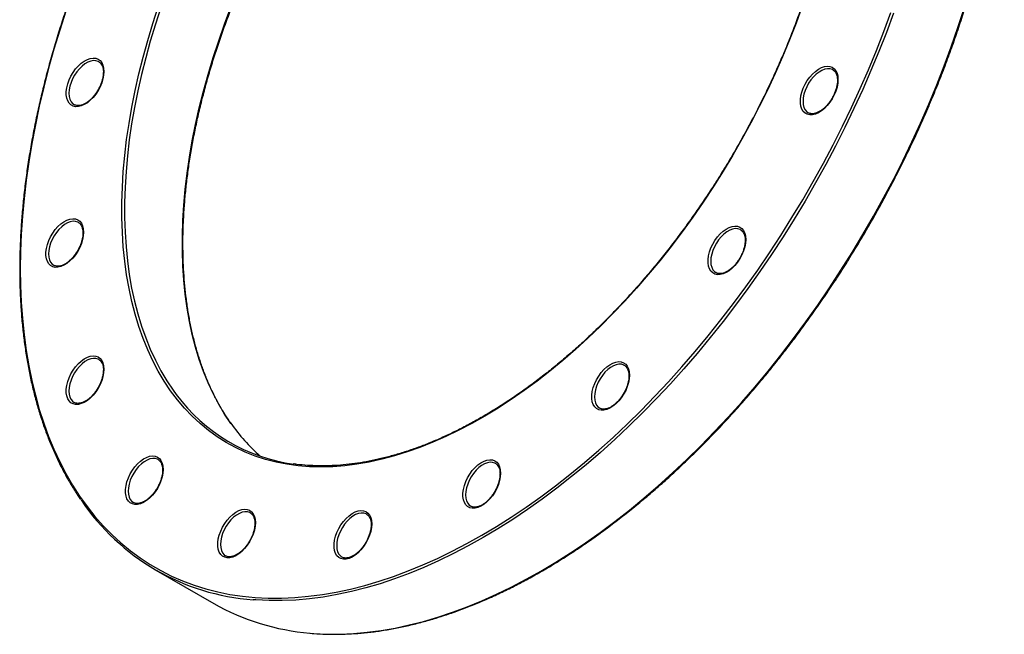
# Model space of a CAD drawing. Units: millimetres. Extents: x -609 to 1118, y -989 to 716.
# Drawn here: x 601 to 1118, y -989 to -667 of the extents above; entities that cross this region are included whole.
import ezdxf

# ---------------------------------------------------------------- set-up
doc = ezdxf.new("R2010")
doc.units = ezdxf.units.MM

msp = doc.modelspace()

# ---------------------------------------------------------------- linework, layer by layer
at = {"color": 7, "linetype": 'Continuous', "lineweight": 25}
for p, q in [((642.35, -688.78), (642.1, -688.62)), ((1028.16, -693.06), (1027.91, -692.9)), ((631.62, -773.19), (631.37, -773.04)), ((979.66, -777.05), (979.42, -776.9)), ((642.35, -845.22), (642.1, -845.06)), ((918.56, -848.28), (918.31, -848.13)), ((673.48, -897.81), (673.23, -897.65)), ((850.82, -899.77), (850.57, -899.62)), ((721.98, -925.81), (721.73, -925.66)), ((783.08, -926.49), (782.84, -926.34)), ((672.09, -955.67), (702.49, -973.23))]:
    msp.add_line(p, q, dxfattribs=at)
at = {"color": 7, "linetype": 'Continuous', "lineweight": 25, "flags": 128}
for points in [[(624.85, -661.97), (621.59, -672), (618.55, -682.02), (615.75, -692.01), (613.19, -701.97), (610.85, -711.88), (608.76, -721.74), (606.91, -731.52), (605.3, -741.24), (603.94, -750.86), (602.82, -760.39), (601.95, -769.82), (601.33, -779.13), (600.95, -788.31), (600.83, -797.36), (600.95, -806.26), (601.33, -815.01), (601.95, -823.6), (602.82, -832.02), (603.94, -840.26), (605.3, -848.31), (606.91, -856.17), (608.76, -863.82), (610.85, -871.26), (613.19, -878.48), (615.75, -885.47), (618.55, -892.23), (621.59, -898.74), (624.85, -905.01), (628.33, -911.02), (632.04, -916.78), (635.96, -922.26), (640.1, -927.48), (644.44, -932.41), (648.99, -937.07), (653.74, -941.43), (658.69, -945.51), (663.82, -949.29), (669.14, -952.76), (674.64, -955.94), (680.31, -958.81), (686.15, -961.37), (692.15, -963.61), (698.3, -965.54), (704.61, -967.16), (711.05, -968.45), (717.64, -969.43), (724.35, -970.08), (731.18, -970.42), (738.13, -970.43), (745.19, -970.12), (752.35, -969.49), (759.6, -968.54), (766.94, -967.27), (774.36, -965.68), (781.85, -963.77), (789.4, -961.55), (797, -959.02), (804.66, -956.17), (812.35, -953.02), (820.08, -949.57), (827.83, -945.81), (835.59, -941.76), (843.37, -937.42), (851.14, -932.79), (858.91, -927.87), (866.66, -922.68), (874.38, -917.21), (882.08, -911.48), (889.73, -905.49), (897.34, -899.24), (904.89, -892.74), (912.38, -886), (919.79, -879.03), (927.13, -871.83), (934.38, -864.41), (941.54, -856.77), (948.6, -848.93), (955.55, -840.89), (962.38, -832.67), (969.1, -824.26), (975.68, -815.69), (982.13, -806.95), (988.43, -798.05), (994.59, -789.02), (1000.59, -779.84), (1006.43, -770.54), (1012.1, -761.13), (1017.59, -751.61), (1022.91, -741.99), (1028.05, -732.28), (1032.99, -722.5), (1037.74, -712.65), (1042.29, -702.74), (1046.64, -692.79), (1050.77, -682.8), (1054.69, -672.78), (1058.4, -662.75)], [(1011.82, -659.43), (1008.59, -668.3), (1005.14, -677.15), (1001.47, -685.98), (997.6, -694.76), (993.52, -703.5), (989.24, -712.18), (984.77, -720.78), (980.12, -729.3), (975.28, -737.73), (970.27, -746.05), (965.1, -754.25), (959.76, -762.33), (954.27, -770.26), (948.63, -778.05), (942.86, -785.68), (936.95, -793.14), (930.92, -800.42), (924.77, -807.51), (918.52, -814.4), (912.17, -821.09), (905.72, -827.56), (899.2, -833.81), (892.6, -839.82), (885.94, -845.59), (879.22, -851.11), (872.45, -856.38), (865.64, -861.39), (858.81, -866.13), (851.95, -870.59), (845.08, -874.77), (838.22, -878.66), (831.35, -882.26), (824.51, -885.57), (817.69, -888.57), (810.9, -891.27), (804.15, -893.66), (797.46, -895.74), (790.83, -897.5), (784.26, -898.95), (777.78, -900.08), (771.38, -900.89), (765.08, -901.38), (758.87, -901.54), (752.79, -901.39), (746.82, -900.91), (740.97, -900.11), (735.27, -898.99), (729.7, -897.55), (724.29, -895.79), (719.03, -893.72), (713.93, -891.34), (709.01, -888.65), (704.27, -885.66), (699.7, -882.36), (695.33, -878.77), (691.15, -874.88), (687.18, -870.71), (683.4, -866.26), (679.84, -861.53), (676.5, -856.53), (673.38, -851.27), (670.48, -845.75), (667.8, -839.99), (665.36, -833.98), (663.16, -827.74), (661.19, -821.28), (659.46, -814.6), (657.98, -807.71), (656.74, -800.62), (655.74, -793.35), (655, -785.89), (654.5, -778.27), (654.25, -770.49), (654.25, -762.55), (654.5, -754.48), (655, -746.28), (655.74, -737.97), (656.74, -729.54), (657.98, -721.02), (659.46, -712.42), (661.19, -703.75), (663.16, -695.01), (665.36, -686.23), (667.8, -677.4), (670.48, -668.55), (673.38, -659.69)], [(644.79, -693.76), (644.66, -695.67), (644.28, -697.67), (643.66, -699.72), (642.81, -701.77), (641.75, -703.76), (640.52, -705.63), (639.14, -707.35), (637.65, -708.86), (636.09, -710.13), (634.49, -711.12), (632.91, -711.82), (631.38, -712.19), (629.94, -712.23), (628.63, -711.94), (627.48, -711.33), (626.53, -710.41), (625.79, -709.21), (625.28, -707.76), (625.03, -706.09), (625.03, -704.25), (625.28, -702.29), (625.79, -700.25), (626.53, -698.19), (627.48, -696.17), (628.63, -694.23), (629.94, -692.43), (631.38, -690.81), (632.91, -689.41), (634.49, -688.28), (636.09, -687.44), (637.65, -686.9), (639.14, -686.69), (640.52, -686.82), (641.75, -687.27), (642.81, -688.04), (643.66, -689.1), (644.28, -690.43), (644.66, -692), (644.79, -693.76)], [(1030.61, -698.04), (1030.48, -699.95), (1030.1, -701.95), (1029.47, -704), (1028.62, -706.05), (1027.56, -708.04), (1026.33, -709.91), (1024.95, -711.63), (1023.46, -713.14), (1021.9, -714.41), (1020.31, -715.4), (1018.73, -716.1), (1017.2, -716.47), (1015.76, -716.51), (1014.45, -716.22), (1013.3, -715.61), (1012.34, -714.69), (1011.6, -713.49), (1011.09, -712.04), (1010.84, -710.37), (1010.84, -708.53), (1011.09, -706.57), (1011.6, -704.53), (1012.34, -702.47), (1013.3, -700.45), (1014.45, -698.51), (1015.76, -696.71), (1017.2, -695.09), (1018.73, -693.69), (1020.31, -692.56), (1021.9, -691.72), (1023.46, -691.18), (1024.95, -690.97), (1026.33, -691.1), (1027.56, -691.55), (1028.62, -692.32), (1029.47, -693.38), (1030.1, -694.71), (1030.48, -696.28), (1030.61, -698.04)], [(634.06, -778.17), (633.94, -780.08), (633.55, -782.09), (632.93, -784.14), (632.08, -786.19), (631.02, -788.17), (629.79, -790.05), (628.41, -791.76), (626.92, -793.28), (625.36, -794.55), (623.77, -795.54), (622.18, -796.23), (620.65, -796.6), (619.21, -796.64), (617.9, -796.36), (616.75, -795.74), (615.8, -794.83), (615.06, -793.62), (614.55, -792.17), (614.3, -790.5), (614.3, -788.66), (614.55, -786.7), (615.06, -784.66), (615.8, -782.61), (616.75, -780.58), (617.9, -778.65), (619.21, -776.84), (620.65, -775.22), (622.18, -773.83), (623.77, -772.69), (625.36, -771.85), (626.92, -771.32), (628.41, -771.11), (629.79, -771.23), (631.02, -771.68), (632.08, -772.45), (632.93, -773.51), (633.55, -774.85), (633.94, -776.41), (634.06, -778.17)], [(982.11, -782.03), (981.98, -783.94), (981.6, -785.95), (980.98, -788), (980.13, -790.05), (979.07, -792.03), (977.84, -793.91), (976.46, -795.63), (974.97, -797.14), (973.4, -798.41), (971.81, -799.4), (970.23, -800.09), (968.7, -800.46), (967.26, -800.51), (965.95, -800.22), (964.8, -799.61), (963.84, -798.69), (963.1, -797.49), (962.6, -796.03), (962.34, -794.36), (962.34, -792.52), (962.6, -790.56), (963.1, -788.52), (963.84, -786.47), (964.8, -784.44), (965.95, -782.51), (967.26, -780.7), (968.7, -779.09), (970.23, -777.69), (971.81, -776.56), (973.4, -775.71), (974.97, -775.18), (976.46, -774.97), (977.84, -775.09), (979.07, -775.54), (980.13, -776.31), (980.98, -777.37), (981.6, -778.71), (981.98, -780.27), (982.11, -782.03)], [(644.79, -850.2), (644.66, -852.11), (644.28, -854.11), (643.66, -856.17), (642.81, -858.21), (641.75, -860.2), (640.52, -862.08), (639.14, -863.79), (637.65, -865.3), (636.09, -866.57), (634.49, -867.57), (632.91, -868.26), (631.38, -868.63), (629.94, -868.67), (628.63, -868.38), (627.48, -867.77), (626.53, -866.85), (625.79, -865.65), (625.28, -864.2), (625.03, -862.53), (625.03, -860.69), (625.28, -858.73), (625.79, -856.69), (626.53, -854.63), (627.48, -852.61), (628.63, -850.67), (629.94, -848.87), (631.38, -847.25), (632.91, -845.86), (634.49, -844.72), (636.09, -843.88), (637.65, -843.34), (639.14, -843.14), (640.52, -843.26), (641.75, -843.71), (642.81, -844.48), (643.66, -845.54), (644.28, -846.87), (644.66, -848.44), (644.79, -850.2)], [(921, -853.26), (920.88, -855.17), (920.49, -857.18), (919.87, -859.23), (919.02, -861.28), (917.96, -863.26), (916.73, -865.14), (915.35, -866.86), (913.86, -868.37), (912.3, -869.64), (910.71, -870.63), (909.12, -871.32), (907.59, -871.69), (906.15, -871.74), (904.84, -871.45), (903.69, -870.84), (902.74, -869.92), (902, -868.72), (901.49, -867.26), (901.24, -865.59), (901.24, -863.75), (901.49, -861.79), (902, -859.75), (902.74, -857.7), (903.69, -855.68), (904.84, -853.74), (906.15, -851.94), (907.59, -850.32), (909.12, -848.92), (910.71, -847.79), (912.3, -846.94), (913.86, -846.41), (915.35, -846.2), (916.73, -846.32), (917.96, -846.77), (919.02, -847.54), (919.87, -848.61), (920.49, -849.94), (920.88, -851.5), (921, -853.26)], [(675.93, -902.79), (675.8, -904.7), (675.42, -906.7), (674.79, -908.76), (673.94, -910.8), (672.89, -912.79), (671.65, -914.67), (670.27, -916.38), (668.78, -917.89), (667.22, -919.16), (665.63, -920.16), (664.05, -920.85), (662.52, -921.22), (661.08, -921.26), (659.77, -920.97), (658.62, -920.36), (657.66, -919.44), (656.92, -918.24), (656.42, -916.79), (656.16, -915.12), (656.16, -913.28), (656.42, -911.32), (656.92, -909.28), (657.66, -907.22), (658.62, -905.2), (659.77, -903.26), (661.08, -901.46), (662.52, -899.84), (664.05, -898.45), (665.63, -897.31), (667.22, -896.47), (668.78, -895.93), (670.27, -895.73), (671.65, -895.85), (672.89, -896.3), (673.94, -897.07), (674.79, -898.13), (675.42, -899.46), (675.8, -901.03), (675.93, -902.79)], [(853.27, -904.76), (853.14, -906.66), (852.76, -908.67), (852.13, -910.72), (851.28, -912.77), (850.22, -914.76), (848.99, -916.63), (847.61, -918.35), (846.12, -919.86), (844.56, -921.13), (842.97, -922.12), (841.39, -922.81), (839.86, -923.19), (838.42, -923.23), (837.11, -922.94), (835.96, -922.33), (835, -921.41), (834.26, -920.21), (833.76, -918.76), (833.5, -917.09), (833.5, -915.25), (833.76, -913.28), (834.26, -911.25), (835, -909.19), (835.96, -907.17), (837.11, -905.23), (838.42, -903.43), (839.86, -901.81), (841.39, -900.41), (842.97, -899.28), (844.56, -898.43), (846.12, -897.9), (847.61, -897.69), (848.99, -897.82), (850.22, -898.27), (851.28, -899.03), (852.13, -900.1), (852.76, -901.43), (853.14, -903), (853.27, -904.76)], [(724.42, -930.79), (724.29, -932.7), (723.91, -934.71), (723.29, -936.76), (722.44, -938.81), (721.38, -940.79), (720.15, -942.67), (718.77, -944.39), (717.28, -945.9), (715.72, -947.17), (714.12, -948.16), (712.54, -948.85), (711.01, -949.22), (709.57, -949.27), (708.26, -948.98), (707.11, -948.37), (706.16, -947.45), (705.42, -946.25), (704.91, -944.79), (704.66, -943.12), (704.66, -941.28), (704.91, -939.32), (705.42, -937.28), (706.16, -935.23), (707.11, -933.21), (708.26, -931.27), (709.57, -929.47), (711.01, -927.85), (712.54, -926.45), (714.12, -925.32), (715.72, -924.47), (717.28, -923.94), (718.77, -923.73), (720.15, -923.85), (721.38, -924.3), (722.44, -925.07), (723.29, -926.14), (723.91, -927.47), (724.29, -929.03), (724.42, -930.79)], [(785.53, -931.47), (785.4, -933.38), (785.02, -935.39), (784.4, -937.44), (783.54, -939.48), (782.49, -941.47), (781.25, -943.35), (779.87, -945.06), (778.38, -946.58), (776.82, -947.85), (775.23, -948.84), (773.65, -949.53), (772.12, -949.9), (770.68, -949.94), (769.37, -949.66), (768.22, -949.04), (767.26, -948.13), (766.52, -946.92), (766.02, -945.47), (765.76, -943.8), (765.76, -941.96), (766.02, -940), (766.52, -937.96), (767.26, -935.91), (768.22, -933.88), (769.37, -931.95), (770.68, -930.14), (772.12, -928.52), (773.65, -927.13), (775.23, -925.99), (776.82, -925.15), (778.38, -924.62), (779.87, -924.41), (781.25, -924.53), (782.49, -924.98), (783.54, -925.75), (784.4, -926.81), (785.02, -928.15), (785.4, -929.71), (785.53, -931.47)]]:
    msp.add_lwpolyline(points, dxfattribs=at)
at = {"color": 1, "linetype": 'Continuous', "lineweight": 25, "flags": 128}
for points in [[(674.72, -660.09), (671.83, -668.92), (669.17, -677.74), (666.74, -686.53), (664.54, -695.28), (662.58, -703.98), (660.86, -712.62), (659.38, -721.19), (658.14, -729.68), (657.15, -738.07), (656.41, -746.36), (655.91, -754.53), (655.66, -762.57), (655.66, -770.47), (655.91, -778.23), (656.41, -785.82), (657.15, -793.25), (658.14, -800.49), (659.38, -807.55), (660.86, -814.42), (662.58, -821.07), (664.54, -827.51), (666.74, -833.73), (669.17, -839.71), (671.83, -845.45), (674.72, -850.95), (677.83, -856.19), (681.16, -861.17), (682.81, -863.43)], [(711.48, -878.6), (708.24, -873.75), (705.12, -868.5), (702.24, -863.01), (699.57, -857.26), (697.14, -851.28), (694.94, -845.06), (692.98, -838.62), (691.26, -831.97), (689.78, -825.11), (688.55, -818.05), (687.56, -810.8), (686.81, -803.37), (686.32, -795.78), (686.07, -788.02), (686.07, -780.12), (686.32, -772.08), (686.81, -763.91), (687.56, -755.63), (688.55, -747.23), (689.78, -738.75), (691.26, -730.18), (692.98, -721.54), (694.94, -712.83), (697.14, -704.08), (699.57, -695.29), (702.24, -686.47), (705.12, -677.64), (708.24, -668.8), (711.57, -659.98)], [(753.07, -988.79), (755.12, -988.96), (761.97, -989.29), (768.94, -989.3), (776.02, -988.99), (783.2, -988.36), (790.47, -987.41), (797.83, -986.13), (805.27, -984.54), (812.78, -982.63), (820.35, -980.4), (827.98, -977.86), (835.66, -975.01), (843.37, -971.84), (851.12, -968.38), (858.9, -964.61), (866.68, -960.55), (874.48, -956.19), (882.28, -951.55), (890.06, -946.62), (897.84, -941.41), (905.59, -935.93), (913.3, -930.18), (920.98, -924.17), (928.61, -917.9), (936.18, -911.39), (943.69, -904.63), (951.13, -897.64), (958.49, -890.41), (965.76, -882.97), (972.94, -875.31), (980.02, -867.45), (986.99, -859.39), (993.84, -851.14), (1000.58, -842.71), (1007.18, -834.11), (1013.64, -825.34), (1019.97, -816.43), (1026.14, -807.36), (1032.16, -798.16), (1038.01, -788.83), (1043.7, -779.39), (1049.21, -769.84), (1054.55, -760.2), (1059.7, -750.46), (1064.66, -740.65), (1069.42, -730.77), (1073.98, -720.84), (1078.34, -710.85), (1082.49, -700.83), (1086.42, -690.79), (1090.14, -680.73), (1093.64, -670.66), (1096.91, -660.6)], [(1059.73, -663.18), (1056.02, -673.24), (1052.08, -683.28), (1047.93, -693.3), (1043.58, -703.28), (1039.01, -713.22), (1034.25, -723.1), (1029.29, -732.91), (1024.14, -742.64), (1018.81, -752.29), (1013.3, -761.84), (1007.61, -771.28), (1001.75, -780.61), (995.73, -789.81), (989.56, -798.87), (983.24, -807.79), (976.77, -816.56), (970.17, -825.16), (963.44, -833.59), (956.58, -841.84), (949.61, -849.9), (942.54, -857.76), (935.36, -865.42), (928.08, -872.86), (920.72, -880.08), (913.28, -887.08), (905.77, -893.84), (898.2, -900.35), (890.57, -906.62), (882.9, -912.63), (875.18, -918.38), (867.43, -923.86), (859.66, -929.07), (851.87, -934), (844.07, -938.64), (836.28, -943), (828.49, -947.06), (820.72, -950.83), (812.97, -954.29), (805.25, -957.45), (797.58, -960.3), (789.95, -962.85), (782.37, -965.07), (774.86, -966.99), (767.43, -968.58), (760.07, -969.85), (752.79, -970.81), (745.61, -971.44), (738.53, -971.75), (731.56, -971.74), (724.71, -971.4), (723.27, -971.29)], [(642.1, -688.62), (641.83, -688.48), (640.63, -688.09), (639.29, -688.03), (637.86, -688.29), (636.36, -688.86), (634.84, -689.74), (633.34, -690.89), (631.91, -692.29), (630.57, -693.9), (629.37, -695.66), (628.35, -697.55), (627.52, -699.5), (626.91, -701.45), (626.53, -703.37), (626.41, -705.19), (626.53, -706.86), (626.91, -708.35), (627.52, -709.6), (628.35, -710.59), (629.15, -711.17)], [(1027.91, -692.9), (1027.64, -692.76), (1026.44, -692.37), (1025.11, -692.31), (1023.67, -692.57), (1022.17, -693.14), (1020.65, -694.02), (1019.16, -695.17), (1017.72, -696.57), (1016.39, -698.18), (1015.19, -699.94), (1014.16, -701.83), (1013.33, -703.78), (1012.72, -705.73), (1012.35, -707.65), (1012.22, -709.47), (1012.35, -711.14), (1012.72, -712.63), (1013.33, -713.88), (1014.16, -714.87), (1014.97, -715.45)], [(631.37, -773.04), (631.1, -772.89), (629.9, -772.51), (628.56, -772.44), (627.13, -772.7), (625.63, -773.28), (624.11, -774.15), (622.61, -775.31), (621.18, -776.71), (619.84, -778.31), (618.65, -780.08), (617.62, -781.96), (616.79, -783.91), (616.18, -785.87), (615.8, -787.78), (615.68, -789.6), (615.8, -791.28), (616.18, -792.76), (616.79, -794.01), (617.62, -795), (618.42, -795.58)], [(979.42, -776.9), (979.14, -776.75), (977.95, -776.37), (976.61, -776.3), (975.18, -776.56), (973.68, -777.14), (972.16, -778.02), (970.66, -779.17), (969.23, -780.57), (967.89, -782.17), (966.69, -783.94), (965.66, -785.82), (964.83, -787.77), (964.22, -789.73), (963.85, -791.64), (963.73, -793.46), (963.85, -795.14), (964.22, -796.62), (964.83, -797.88), (965.66, -798.86), (966.47, -799.44)], [(642.1, -845.06), (641.83, -844.92), (640.63, -844.53), (639.29, -844.47), (637.86, -844.73), (636.36, -845.3), (634.84, -846.18), (633.34, -847.33), (631.91, -848.73), (630.57, -850.34), (629.37, -852.11), (628.35, -853.99), (627.52, -855.94), (626.91, -857.89), (626.53, -859.81), (626.41, -861.63), (626.53, -863.3), (626.91, -864.79), (627.52, -866.04), (628.35, -867.03), (629.15, -867.61)], [(918.31, -848.13), (918.04, -847.98), (916.84, -847.6), (915.5, -847.53), (914.07, -847.79), (912.57, -848.37), (911.05, -849.25), (909.56, -850.4), (908.12, -851.8), (906.78, -853.4), (905.59, -855.17), (904.56, -857.05), (903.73, -859), (903.12, -860.96), (902.74, -862.87), (902.62, -864.69), (902.74, -866.37), (903.12, -867.85), (903.73, -869.11), (904.56, -870.09), (905.36, -870.67)], [(673.23, -897.65), (672.96, -897.51), (671.76, -897.12), (670.43, -897.06), (668.99, -897.32), (667.49, -897.89), (665.98, -898.77), (664.48, -899.92), (663.04, -901.32), (661.71, -902.93), (660.51, -904.7), (659.48, -906.58), (658.65, -908.53), (658.04, -910.48), (657.67, -912.4), (657.54, -914.22), (657.67, -915.89), (658.04, -917.38), (658.65, -918.63), (659.48, -919.62), (660.29, -920.2)], [(850.57, -899.62), (850.3, -899.48), (849.1, -899.09), (847.77, -899.03), (846.33, -899.29), (844.83, -899.86), (843.32, -900.74), (841.82, -901.89), (840.38, -903.29), (839.05, -904.9), (837.85, -906.66), (836.82, -908.55), (835.99, -910.49), (835.38, -912.45), (835.01, -914.37), (834.88, -916.19), (835.01, -917.86), (835.38, -919.34), (835.99, -920.6), (836.82, -921.59), (837.63, -922.17)], [(721.73, -925.66), (721.46, -925.51), (720.26, -925.13), (718.92, -925.06), (717.49, -925.32), (715.99, -925.9), (714.47, -926.78), (712.97, -927.93), (711.54, -929.33), (710.2, -930.93), (709, -932.7), (707.98, -934.58), (707.15, -936.53), (706.54, -938.49), (706.16, -940.4), (706.04, -942.22), (706.16, -943.9), (706.54, -945.38), (707.15, -946.64), (707.98, -947.62), (708.78, -948.2)], [(782.84, -926.34), (782.56, -926.19), (781.36, -925.81), (780.03, -925.74), (778.59, -926), (777.1, -926.58), (775.58, -927.45), (774.08, -928.61), (772.64, -930), (771.31, -931.61), (770.11, -933.38), (769.08, -935.26), (768.25, -937.21), (767.64, -939.17), (767.27, -941.08), (767.14, -942.9), (767.27, -944.58), (767.64, -946.06), (768.25, -947.31), (769.08, -948.3), (769.89, -948.88)]]:
    msp.add_lwpolyline(points, dxfattribs=at)
at = {"color": 7, "linetype": 'Continuous', "lineweight": 25}
for centre, radius, start, end in [((756.78, -808.93), 91.88, 216.3805, 262.3848), ((792.66, -821.41), 99.3, 215.1636, 228.5386), ((731.84, -852.16), 119.44, 213.9546, 265.8828), ((762.77, -867.34), 121.84, 240.3495, 265.4354)]:
    msp.add_arc(centre, radius, start, end, dxfattribs=at)
for points, knots in [([(964.98, -344.17), (963.11, -344.03), (959.11, -343.72), (952.83, -343.59), (946.17, -343.71), (939.42, -344.14), (932.58, -344.84), (925.66, -345.84), (918.67, -347.13), (911.6, -348.7), (904.48, -350.55), (897.3, -352.69), (890.07, -355.1), (882.79, -357.8), (875.49, -360.77), (868.15, -364.02), (860.8, -367.53), (853.42, -371.31), (846.04, -375.36), (838.66, -379.66), (831.29, -384.22), (823.92, -389.03), (816.58, -394.09), (809.26, -399.39), (801.97, -404.93), (794.72, -410.7), (787.52, -416.69), (780.36, -422.91), (773.27, -429.34), (766.25, -435.98), (759.29, -442.83), (752.41, -449.87), (745.62, -457.1), (738.92, -464.52), (732.31, -472.12), (725.81, -479.88), (719.41, -487.81), (713.13, -495.89), (706.97, -504.13), (700.93, -512.5), (695.03, -521.01), (689.26, -529.64), (683.64, -538.39), (678.16, -547.25), (672.84, -556.21), (667.67, -565.26), (662.66, -574.4), (657.82, -583.61), (653.15, -592.9), (648.66, -602.24), (644.34, -611.63), (640.21, -621.07), (636.27, -630.54), (632.51, -640.03), (628.95, -649.54), (625.59, -659.06), (622.43, -668.58), (619.47, -678.09), (616.72, -687.58), (614.18, -697.04), (611.84, -706.46), (609.72, -715.84), (607.82, -725.17), (606.13, -734.44), (604.66, -743.63), (603.41, -752.75), (602.39, -761.78), (601.58, -770.72), (601, -779.55), (600.64, -788.27), (600.5, -796.87), (600.59, -805.35), (600.9, -813.68), (601.44, -821.88), (602.19, -829.93), (603.18, -837.81), (604.38, -845.54), (605.8, -853.09), (607.45, -860.46), (609.31, -867.64), (611.39, -874.63), (613.68, -881.43), (616.18, -888.02), (618.9, -894.39), (621.82, -900.55), (624.94, -906.49), (628.29, -912.18), (630.83, -916.23), (632.33, -918.32), (632.57, -918.66)], [0, 0, 0, 0, 0.010087, 0.02169, 0.033295, 0.044904, 0.056515, 0.068127, 0.079742, 0.091359, 0.102977, 0.114596, 0.126216, 0.137837, 0.149458, 0.16108, 0.172702, 0.184325, 0.195947, 0.207569, 0.219191, 0.230813, 0.242435, 0.254057, 0.265678, 0.277299, 0.28892, 0.300541, 0.312161, 0.323781, 0.335401, 0.347021, 0.35864, 0.370259, 0.381878, 0.393497, 0.405116, 0.416734, 0.428353, 0.439971, 0.451589, 0.463207, 0.474825, 0.486443, 0.498061, 0.509679, 0.521297, 0.532915, 0.544533, 0.556151, 0.567769, 0.579387, 0.591006, 0.602624, 0.614243, 0.625862, 0.637481, 0.6491, 0.660719, 0.672339, 0.683959, 0.695579, 0.707199, 0.71882, 0.730441, 0.742062, 0.753684, 0.765305, 0.776928, 0.78855, 0.800173, 0.811795, 0.823418, 0.835041, 0.846665, 0.858288, 0.86991, 0.881533, 0.893155, 0.904776, 0.916397, 0.928017, 0.939635, 0.951251, 0.962866, 0.974479, 0.986089, 0.997697, 1, 1, 1, 1]), ([(711.7, -878.75), (711.15, -877.98), (709.51, -875.7), (706.99, -871.64), (704.13, -866.59), (701.49, -861.3), (699.04, -855.8), (696.8, -850.09), (694.78, -844.16), (692.96, -838.04), (691.36, -831.73), (689.98, -825.23), (688.81, -818.55), (687.87, -811.7), (687.14, -804.69), (686.64, -797.53), (686.36, -790.22), (686.3, -782.77), (686.46, -775.2), (686.85, -767.51), (687.45, -759.7), (688.28, -751.8), (689.33, -743.81), (690.6, -735.74), (692.09, -727.59), (693.79, -719.38), (695.71, -711.12), (697.84, -702.82), (700.18, -694.48), (702.73, -686.12), (705.48, -677.75), (708.43, -669.37), (711.58, -661), (714.92, -652.65), (718.45, -644.33), (722.16, -636.04), (726.06, -627.8), (730.13, -619.61), (734.37, -611.49), (738.78, -603.45), (743.35, -595.49), (748.08, -587.63), (752.95, -579.87), (757.98, -572.22), (763.13, -564.7), (768.43, -557.31), (773.84, -550.05), (779.38, -542.95), (785.03, -536), (790.78, -529.22), (796.64, -522.61), (802.58, -516.19), (808.61, -509.95), (814.72, -503.91), (820.9, -498.07), (827.15, -492.44), (833.45, -487.03), (839.79, -481.84), (846.18, -476.88), (852.6, -472.16), (859.05, -467.68), (865.52, -463.44), (871.99, -459.46), (878.47, -455.73), (884.94, -452.26), (891.4, -449.05), (897.84, -446.11), (904.25, -443.45), (910.62, -441.06), (916.95, -438.94), (923.23, -437.11), (929.45, -435.55), (935.61, -434.28), (941.69, -433.3), (947.69, -432.6), (953.61, -432.19), (959.43, -432.06), (965.15, -432.23), (969.98, -432.58), (972.85, -432.99), (973.9, -433.14)], [0, 0, 0, 0, 0.006584, 0.019581, 0.032573, 0.045561, 0.058545, 0.071526, 0.084504, 0.097479, 0.110452, 0.123424, 0.136394, 0.149363, 0.162332, 0.175301, 0.188269, 0.201238, 0.214206, 0.227175, 0.240144, 0.253113, 0.266083, 0.279053, 0.292024, 0.304995, 0.317966, 0.330938, 0.34391, 0.356882, 0.369855, 0.382828, 0.395802, 0.408776, 0.42175, 0.434724, 0.447698, 0.460673, 0.473647, 0.486622, 0.499597, 0.512571, 0.525546, 0.538521, 0.551495, 0.564469, 0.577444, 0.590418, 0.603391, 0.616365, 0.629338, 0.642311, 0.655283, 0.668255, 0.681227, 0.694198, 0.707169, 0.720139, 0.733109, 0.746078, 0.759047, 0.772015, 0.784983, 0.797951, 0.810918, 0.823886, 0.836853, 0.84982, 0.862787, 0.875755, 0.888724, 0.901694, 0.914665, 0.927638, 0.940613, 0.953592, 0.966573, 0.979559, 0.992549, 1, 1, 1, 1]), ([(753.35, -988.85), (753.93, -988.91), (756.63, -989.19), (761.56, -989.39), (768.15, -989.46), (774.85, -989.22), (781.63, -988.69), (788.5, -987.88), (795.45, -986.78), (802.47, -985.39), (809.56, -983.71), (816.7, -981.76), (823.9, -979.52), (831.15, -977), (838.43, -974.2), (845.75, -971.13), (853.1, -967.78), (860.46, -964.17), (867.83, -960.29), (875.22, -956.15), (882.6, -951.75), (889.97, -947.1), (897.33, -942.2), (904.66, -937.05), (911.97, -931.66), (919.25, -926.04), (926.48, -920.19), (933.67, -914.11), (940.8, -907.81), (947.86, -901.3), (954.87, -894.59), (961.79, -887.67), (968.64, -880.56), (975.4, -873.25), (982.07, -865.77), (988.64, -858.11), (995.1, -850.29), (1001.46, -842.3), (1007.7, -834.16), (1013.81, -825.88), (1019.8, -817.45), (1025.65, -808.9), (1031.37, -800.22), (1036.94, -791.43), (1042.36, -782.54), (1047.63, -773.54), (1052.74, -764.45), (1057.69, -755.29), (1062.46, -746.05), (1067.07, -736.74), (1071.5, -727.38), (1075.75, -717.97), (1079.81, -708.52), (1083.68, -699.04), (1087.37, -689.54), (1090.85, -680.02), (1094.14, -670.51), (1097.23, -660.99), (1100.11, -651.49), (1102.79, -642.01), (1105.26, -632.56), (1107.51, -623.15), (1109.55, -613.79), (1111.38, -604.48), (1112.99, -595.24), (1114.37, -586.07), (1115.54, -576.98), (1116.49, -567.99), (1117.21, -559.09), (1117.71, -550.3), (1117.98, -542.36), (1118.01, -537.4), (1118.02, -535.29)], [0, 0, 0, 0, 0.0039382, 0.0184063, 0.032878, 0.0473531, 0.0618313, 0.0763125, 0.0907964, 0.1052825, 0.1197705, 0.1342603, 0.1487514, 0.1632436, 0.1777366, 0.1922303, 0.2067244, 0.2212188, 0.2357134, 0.250208, 0.2647025, 0.2791968, 0.2936909, 0.3081848, 0.3226784, 0.3371716, 0.3516646, 0.3661572, 0.3806495, 0.3951415, 0.4096332, 0.4241246, 0.4386157, 0.4531065, 0.4675971, 0.4820874, 0.4965775, 0.5110674, 0.5255572, 0.5400468, 0.5545362, 0.5690255, 0.5835148, 0.598004, 0.6124931, 0.6269822, 0.6414713, 0.6559605, 0.6704496, 0.6849389, 0.6994282, 0.7139176, 0.7284071, 0.7428968, 0.7573867, 0.7718767, 0.786367, 0.8008575, 0.8153483, 0.8298393, 0.8443306, 0.8588223, 0.8733142, 0.8878065, 0.9022992, 0.9167922, 0.9312856, 0.9457794, 0.9602734, 0.9747679, 0.9892626, 1, 1, 1, 1]), ([(1032.23, -548.56), (1032.22, -549.87), (1032.2, -553.69), (1032, -560.1), (1031.55, -567.82), (1030.88, -575.65), (1029.99, -583.58), (1028.87, -591.6), (1027.54, -599.7), (1025.99, -607.86), (1024.22, -616.09), (1022.24, -624.36), (1020.05, -632.68), (1017.65, -641.02), (1015.04, -649.38), (1012.23, -657.76), (1009.23, -666.13), (1006.02, -674.5), (1002.62, -682.84), (999.04, -691.16), (995.27, -699.43), (991.32, -707.66), (987.2, -715.83), (982.91, -723.92), (978.45, -731.94), (973.83, -739.88), (969.06, -747.71), (964.14, -755.44), (959.08, -763.05), (953.89, -770.53), (948.56, -777.89), (943.1, -785.1), (937.53, -792.16), (931.85, -799.05), (926.07, -805.79), (920.19, -812.34), (914.22, -818.71), (908.16, -824.9), (902.03, -830.88), (895.83, -836.66), (889.57, -842.22), (883.26, -847.57), (876.89, -852.69), (870.5, -857.58), (864.07, -862.23), (857.61, -866.64), (851.14, -870.81), (844.67, -874.72), (838.19, -878.37), (831.72, -881.76), (825.27, -884.89), (818.84, -887.75), (812.44, -890.34), (806.08, -892.65), (799.76, -894.68), (793.5, -896.43), (787.3, -897.9), (781.16, -899.09), (775.1, -899.99), (769.12, -900.61), (763.23, -900.94), (757.44, -900.98), (751.76, -900.72), (747.4, -900.35), (744.98, -899.98), (744.38, -899.88)], [0, 0, 0, 0, 0.008501, 0.024662, 0.040824, 0.056986, 0.073149, 0.089312, 0.105475, 0.121639, 0.137804, 0.153969, 0.170135, 0.186301, 0.202468, 0.218635, 0.234802, 0.25097, 0.267138, 0.283306, 0.299475, 0.315643, 0.331812, 0.347981, 0.36415, 0.38032, 0.396489, 0.412658, 0.428827, 0.444996, 0.461164, 0.477333, 0.493501, 0.509669, 0.525836, 0.542003, 0.55817, 0.574336, 0.590502, 0.606667, 0.622832, 0.638996, 0.655159, 0.671322, 0.687484, 0.703646, 0.719807, 0.735968, 0.752128, 0.768288, 0.784448, 0.800607, 0.816767, 0.832927, 0.849088, 0.86525, 0.881414, 0.897579, 0.913747, 0.929918, 0.946093, 0.962272, 0.978456, 0.994646, 1, 1, 1, 1]), ([(642.29, -688.78), (642.41, -688.85), (642.84, -689.1), (643.42, -689.81), (644, -690.9), (644.36, -692.22), (644.49, -693.35), (644.5, -694.02), (644.5, -694.17)], [0, 0, 0, 0, 0.088481, 0.313188, 0.530034, 0.73923, 0.944983, 1, 1, 1, 1]), ([(1028.1, -693.06), (1028.22, -693.13), (1028.66, -693.38), (1029.23, -694.09), (1029.81, -695.18), (1030.18, -696.5), (1030.3, -697.63), (1030.31, -698.3), (1030.31, -698.45)], [0, 0, 0, 0, 0.088481, 0.313188, 0.530034, 0.73923, 0.944983, 1, 1, 1, 1]), ([(644.5, -694.17), (644.49, -694.45), (644.48, -695.27), (644.29, -696.73), (643.86, -698.54), (643.23, -700.39), (642.41, -702.22), (641.42, -704), (640.29, -705.68), (639.03, -707.21), (637.7, -708.56), (636.31, -709.7), (634.92, -710.59), (633.56, -711.22), (632.26, -711.6), (631.07, -711.7), (630.01, -711.57), (629.43, -711.29), (629.15, -711.16)], [0, 0, 0, 0, 0.033589, 0.098009, 0.162614, 0.227377, 0.292271, 0.35724, 0.422222, 0.487135, 0.551909, 0.616481, 0.680808, 0.744896, 0.808883, 0.873022, 0.938049, 1, 1, 1, 1]), ([(1030.31, -698.45), (1030.31, -698.73), (1030.29, -699.55), (1030.1, -701.01), (1029.68, -702.82), (1029.05, -704.67), (1028.23, -706.5), (1027.24, -708.28), (1026.1, -709.96), (1024.85, -711.49), (1023.51, -712.84), (1022.13, -713.98), (1020.73, -714.87), (1019.37, -715.5), (1018.07, -715.88), (1016.88, -715.98), (1015.83, -715.85), (1015.25, -715.57), (1014.96, -715.44)], [0, 0, 0, 0, 0.033589, 0.098009, 0.162614, 0.227377, 0.292271, 0.35724, 0.422222, 0.487135, 0.551909, 0.616481, 0.680808, 0.744896, 0.808883, 0.873022, 0.938049, 1, 1, 1, 1]), ([(631.56, -773.2), (631.68, -773.27), (632.11, -773.52), (632.69, -774.23), (633.27, -775.31), (633.63, -776.63), (633.76, -777.76), (633.77, -778.44), (633.77, -778.58)], [0, 0, 0, 0, 0.088481, 0.313188, 0.530034, 0.73923, 0.944983, 1, 1, 1, 1]), ([(633.77, -778.58), (633.76, -778.86), (633.75, -779.68), (633.56, -781.14), (633.13, -782.95), (632.5, -784.8), (631.68, -786.64), (630.69, -788.42), (629.56, -790.09), (628.3, -791.63), (626.97, -792.97), (625.58, -794.11), (624.19, -795), (622.83, -795.64), (621.53, -796.01), (620.34, -796.11), (619.28, -795.99), (618.7, -795.71), (618.42, -795.57)], [0, 0, 0, 0, 0.033589, 0.098009, 0.162614, 0.227377, 0.292271, 0.35724, 0.422222, 0.487135, 0.551909, 0.616481, 0.680808, 0.744896, 0.808883, 0.873022, 0.938049, 1, 1, 1, 1]), ([(979.61, -777.06), (979.73, -777.13), (980.16, -777.38), (980.74, -778.09), (981.31, -779.17), (981.68, -780.49), (981.81, -781.63), (981.82, -782.3), (981.82, -782.44)], [0, 0, 0, 0, 0.088481, 0.313188, 0.530034, 0.73923, 0.944983, 1, 1, 1, 1]), ([(981.82, -782.44), (981.81, -782.72), (981.8, -783.54), (981.61, -785.01), (981.18, -786.82), (980.55, -788.66), (979.73, -790.5), (978.74, -792.28), (977.6, -793.95), (976.35, -795.49), (975.01, -796.84), (973.63, -797.97), (972.24, -798.86), (970.87, -799.5), (969.58, -799.87), (968.39, -799.97), (967.33, -799.85), (966.75, -799.57), (966.47, -799.43)], [0, 0, 0, 0, 0.033589, 0.098009, 0.162614, 0.227377, 0.292271, 0.35724, 0.422222, 0.487135, 0.551909, 0.616481, 0.680808, 0.744896, 0.808883, 0.873022, 0.938049, 1, 1, 1, 1]), ([(642.29, -845.22), (642.41, -845.29), (642.84, -845.55), (643.42, -846.25), (644, -847.34), (644.36, -848.66), (644.49, -849.79), (644.5, -850.47), (644.5, -850.61)], [0, 0, 0, 0, 0.088481, 0.313188, 0.530034, 0.73923, 0.944983, 1, 1, 1, 1]), ([(918.5, -848.29), (918.62, -848.36), (919.05, -848.61), (919.63, -849.32), (920.21, -850.41), (920.57, -851.73), (920.7, -852.86), (920.71, -853.53), (920.71, -853.67)], [0, 0, 0, 0, 0.088481, 0.313188, 0.530034, 0.73923, 0.944983, 1, 1, 1, 1]), ([(644.5, -850.61), (644.49, -850.89), (644.48, -851.71), (644.29, -853.17), (643.86, -854.98), (643.23, -856.83), (642.41, -858.67), (641.42, -860.44), (640.29, -862.12), (639.03, -863.65), (637.7, -865), (636.31, -866.14), (634.92, -867.03), (633.56, -867.67), (632.26, -868.04), (631.07, -868.14), (630.01, -868.01), (629.43, -867.73), (629.15, -867.6)], [0, 0, 0, 0, 0.033589, 0.098009, 0.162614, 0.227377, 0.292271, 0.35724, 0.422222, 0.487135, 0.551909, 0.616481, 0.680808, 0.744896, 0.808883, 0.873022, 0.938049, 1, 1, 1, 1]), ([(920.71, -853.67), (920.71, -853.95), (920.69, -854.78), (920.5, -856.24), (920.08, -858.05), (919.44, -859.89), (918.62, -861.73), (917.63, -863.51), (916.5, -865.19), (915.24, -866.72), (913.91, -868.07), (912.52, -869.2), (911.13, -870.09), (909.77, -870.73), (908.47, -871.1), (907.28, -871.2), (906.22, -871.08), (905.64, -870.8), (905.36, -870.66)], [0, 0, 0, 0, 0.0335894, 0.0980091, 0.1626136, 0.2273773, 0.2922707, 0.3572397, 0.4222221, 0.4871349, 0.5519086, 0.6164812, 0.6808078, 0.7448965, 0.8088826, 0.8730224, 0.9380494, 1, 1, 1, 1]), ([(673.42, -897.81), (673.55, -897.88), (673.98, -898.14), (674.55, -898.84), (675.13, -899.93), (675.5, -901.25), (675.63, -902.38), (675.63, -903.05), (675.63, -903.2)], [0, 0, 0, 0, 0.088481, 0.313188, 0.530034, 0.73923, 0.944983, 1, 1, 1, 1]), ([(850.76, -899.78), (850.89, -899.85), (851.32, -900.1), (851.89, -900.81), (852.47, -901.9), (852.84, -903.22), (852.96, -904.35), (852.97, -905.02), (852.97, -905.16)], [0, 0, 0, 0, 0.0884812, 0.3131878, 0.5300343, 0.7392298, 0.9449828, 1, 1, 1, 1]), ([(675.63, -903.2), (675.63, -903.48), (675.61, -904.3), (675.42, -905.76), (675, -907.57), (674.37, -909.42), (673.55, -911.26), (672.56, -913.03), (671.42, -914.71), (670.17, -916.24), (668.83, -917.59), (667.45, -918.73), (666.05, -919.62), (664.69, -920.26), (663.4, -920.63), (662.2, -920.73), (661.15, -920.6), (660.57, -920.32), (660.28, -920.19)], [0, 0, 0, 0, 0.033589, 0.098009, 0.162614, 0.227377, 0.292271, 0.35724, 0.422222, 0.487135, 0.551909, 0.616481, 0.680808, 0.744896, 0.808883, 0.873022, 0.938049, 1, 1, 1, 1]), ([(852.97, -905.16), (852.97, -905.45), (852.95, -906.27), (852.76, -907.73), (852.34, -909.54), (851.71, -911.39), (850.89, -913.22), (849.9, -915), (848.76, -916.68), (847.51, -918.21), (846.17, -919.56), (844.79, -920.69), (843.39, -921.59), (842.03, -922.22), (840.73, -922.59), (839.54, -922.7), (838.49, -922.57), (837.91, -922.29), (837.62, -922.15)], [0, 0, 0, 0, 0.033589, 0.098009, 0.162614, 0.227377, 0.292271, 0.35724, 0.422222, 0.487135, 0.551909, 0.616481, 0.680808, 0.744896, 0.808883, 0.873022, 0.938049, 1, 1, 1, 1]), ([(721.92, -925.82), (722.04, -925.89), (722.47, -926.14), (723.05, -926.85), (723.63, -927.94), (723.99, -929.26), (724.12, -930.39), (724.13, -931.06), (724.13, -931.2)], [0, 0, 0, 0, 0.088481, 0.313188, 0.530034, 0.73923, 0.944983, 1, 1, 1, 1]), ([(724.13, -931.2), (724.12, -931.48), (724.11, -932.31), (723.92, -933.77), (723.49, -935.58), (722.86, -937.42), (722.04, -939.26), (721.05, -941.04), (719.92, -942.72), (718.66, -944.25), (717.33, -945.6), (715.94, -946.73), (714.55, -947.62), (713.19, -948.26), (711.89, -948.63), (710.7, -948.73), (709.64, -948.61), (709.06, -948.33), (708.78, -948.19)], [0, 0, 0, 0, 0.0335894, 0.0980091, 0.1626136, 0.2273773, 0.2922707, 0.3572397, 0.4222221, 0.4871349, 0.5519086, 0.6164812, 0.6808078, 0.7448965, 0.8088826, 0.8730224, 0.9380494, 1, 1, 1, 1]), ([(783.03, -926.5), (783.15, -926.57), (783.58, -926.82), (784.15, -927.53), (784.73, -928.61), (785.1, -929.93), (785.23, -931.06), (785.23, -931.74), (785.24, -931.88)], [0, 0, 0, 0, 0.088481, 0.313188, 0.530034, 0.73923, 0.944983, 1, 1, 1, 1]), ([(785.24, -931.88), (785.23, -932.16), (785.21, -932.98), (785.03, -934.44), (784.6, -936.25), (783.97, -938.1), (783.15, -939.94), (782.16, -941.72), (781.02, -943.39), (779.77, -944.93), (778.43, -946.27), (777.05, -947.41), (775.66, -948.3), (774.29, -948.94), (773, -949.31), (771.8, -949.41), (770.75, -949.29), (770.17, -949.01), (769.89, -948.87)], [0, 0, 0, 0, 0.033589, 0.098009, 0.162614, 0.227377, 0.292271, 0.35724, 0.422222, 0.487135, 0.551909, 0.616481, 0.680808, 0.744896, 0.808883, 0.873022, 0.938049, 1, 1, 1, 1])]:
    msp.add_open_spline(points, degree=3, knots=knots, dxfattribs=at)

doc.saveas('drawing.dxf')
